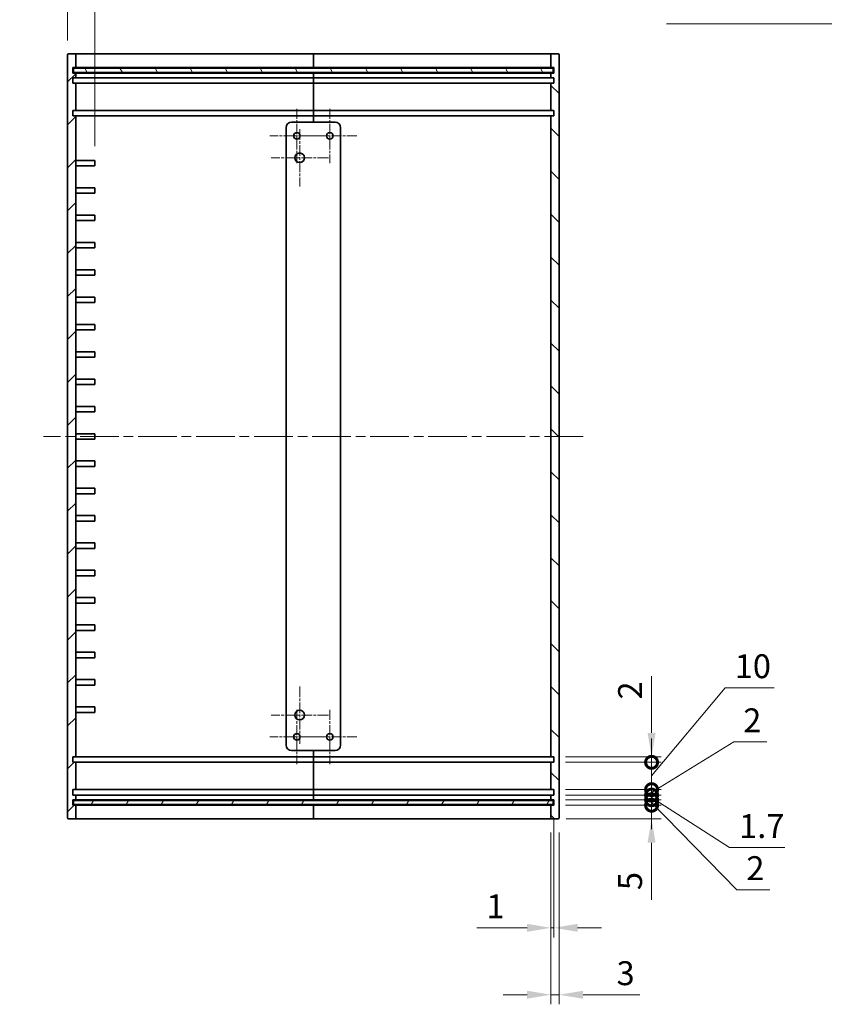
# Model space of a CAD drawing. Units: millimetres. Extents: x 36 to 4758, y 20 to 1004.
# Drawn here: x 3134 to 3429, y 297 to 658 of the extents above; entities that cross this region are included whole.
import ezdxf

# ---------------------------------------------------------------- set-up
doc = ezdxf.new("R2010")
doc.units = ezdxf.units.MM
doc.header["$LTSCALE"] = 2.5
doc.linetypes.add('CHAIN', pattern=[0.35429999999999995, 0.2362, -0.0295, 0.0591, -0.0295])
for name, color, linetype, lineweight in [('Center Mark (ISO)', 131, 'Continuous', 18), ('Centerline (ISO)', 131, 'Continuous', 18), ('Dimension (ISO)', 7, 'Continuous', 18), ('Dimension (ISO) @ 1', 7, 'Continuous', 18), ('Hatch (ISO)', 1, 'Continuous', 18), ('Symbol (ISO) @ 1', 7, 'Continuous', 18), ('Visible (ISO)', 7, 'Continuous', 35)]:
    doc.layers.add(name, color=color, linetype=linetype, lineweight=lineweight)
doc.styles.add('Note Text (TK)', font='txt')
doc.dimstyles.new('Default - Method 1b (TK)', dxfattribs={"dimscale": 2.5, "dimtxt": 2.5, "dimasz": 2.5, "dimexe": 1, "dimexo": 1.499999999999999, "dimgap": 1, "dimtad": 1, "dimtoh": 1, "dimrnd": 1e-08, "dimdsep": 46, "dimtxsty": 'Note Text (TK)', "dimcen": 0.09, "dimdle": 5, "dimclrd": 100, "dimclre": 100, "dimclrt": 7, "dimadec": 1, "dimazin": 1, "dimtfac": 1, "dimtmove": 0, "dimatfit": 3, "dimfxl": 1, "dimtolj": 1, "dimlwd": -1, "dimlwe": -1, "dimarcsym": 0})
doc.dimstyles.new('Default - Method 1b (TK)$7', dxfattribs={"dimscale": 2.5, "dimtxt": 2.5, "dimasz": 2.5, "dimexe": 1, "dimexo": 1.499999999999999, "dimgap": 1, "dimtad": 1, "dimtoh": 1, "dimrnd": 1e-08, "dimdsep": 46, "dimtxsty": 'Note Text (TK)', "dimcen": 0.09, "dimdle": 5, "dimclrd": 100, "dimclre": 100, "dimclrt": 7, "dimadec": 1, "dimazin": 1, "dimtfac": 1, "dimtmove": 0, "dimatfit": 3, "dimfxl": 1, "dimtolj": 1, "dimlwd": -1, "dimlwe": -1, "dimarcsym": 0})

# ---------------------------------------------------------------- blocks, each defined once
blk = doc.blocks.new('_DotSmall')
at = {"color": 0, "linetype": 'ByBlock', "const_width": 0.5}
blk.add_lwpolyline([(-0.0625, 0, 1), (0.0625, 0, 1)], format="xyb", close=True, dxfattribs=at)
blk = doc.blocks.new('*D71')
at = {"layer": 'Defpoints', "color": 0}
for p in [(3328.570172458654, 370.1555623670063), (3365.393345465029, 370.1555623670063), (3328.870172458655, 365.1555623670063)]:
    blk.add_point(p, dxfattribs=at)
at = {"layer": 'Dimension (ISO)', "color": 100}
for p, q in [((3365.393345465029, 370.1555623670063), (3365.393345465029, 387.6555623670063)), ((3333.820172458655, 370.1555623670063), (3368.893345465029, 370.1555623670063)), ((3365.393345465029, 370.1555623670063), (3365.393345465029, 365.1555623670063)), ((3334.120172458655, 365.1555623670063), (3368.893345465029, 365.1555623670063)), ((3365.393345465029, 356.4055623670063), (3365.393345465029, 335.584539564169))]:
    blk.add_line(p, q, dxfattribs=at)
blk.add_solid([(3363.935012131695, 356.4055623670063), (3366.851678798362, 356.4055623670063), (3365.393345465029, 365.1555623670063)], dxfattribs=at)
at = {"layer": 'Dimension (ISO)', "color": 100, "xscale": 8.75, "yscale": 8.75, "zscale": 8.75, "rotation": 270}
blk.add_blockref('_DotSmall', (3365.393345465029, 370.1555623670063), dxfattribs=at)
at = {"layer": 'Dimension (ISO)', "color": 7, "insert": (3357.518345465029, 339.0845395641696), "char_height": 8.75, "attachment_point": 4, "rotation": 90, "style": 'Note Text (TK)'}
blk.add_mtext('\\A1;5', dxfattribs=at)
blk = doc.blocks.new('*D72')
at = {"layer": 'Defpoints', "color": 0}
for p in [(3328.570172458654, 372.1555623670061), (3365.393345465029, 372.1555623670061), (3328.570172458654, 370.1555623670063)]:
    blk.add_point(p, dxfattribs=at)
at = {"layer": 'Dimension (ISO)', "color": 100}
for p, q in [((3365.393345465029, 372.1555623670061), (3365.393345465029, 380.9055623670061)), ((3333.820172458655, 372.1555623670061), (3368.893345465029, 372.1555623670061)), ((3365.393345465029, 370.1555623670063), (3365.393345465029, 372.1555623670061)), ((3365.393345465029, 370.1555623670063), (3365.393345465029, 372.1555623670061)), ((3333.820172458655, 370.1555623670063), (3368.893345465029, 370.1555623670063)), ((3365.393345465029, 371.1555623670062), (3396.58547648032, 339.2403973981315)), ((3365.393345465029, 370.1555623670063), (3365.393345465029, 361.4055623670063)), ((3396.58547648032, 339.2403973981315), (3408.656499207592, 339.2403973981315))]:
    blk.add_line(p, q, dxfattribs=at)
at = {"layer": 'Dimension (ISO)', "color": 100, "xscale": 8.75, "yscale": 8.75, "zscale": 8.75}
for p, rotation in [((3365.393345465029, 372.1555623670061), 270), ((3365.393345465029, 370.1555623670063), 90)]:
    blk.add_blockref('_DotSmall', p, dxfattribs=dict(at, rotation=rotation))
at = {"layer": 'Dimension (ISO)', "color": 7, "insert": (3400.085476480319, 347.115397398132), "char_height": 8.75, "attachment_point": 4, "style": 'Note Text (TK)'}
blk.add_mtext('\\A1;2', dxfattribs=at)
blk = doc.blocks.new('*D73')
at = {"layer": 'Defpoints', "color": 0}
for p in [(3328.570172458654, 373.8555623670062), (3328.570172458654, 372.1555623670061), (3365.393345465029, 373.8555623670062)]:
    blk.add_point(p, dxfattribs=at)
at = {"layer": 'Dimension (ISO)', "color": 100}
for p, q in [((3365.393345465029, 373.8555623670062), (3365.393345465029, 382.6055623670061)), ((3333.820172458655, 373.8555623670062), (3368.893345465029, 373.8555623670062)), ((3333.820172458655, 372.1555623670061), (3368.893345465029, 372.1555623670061)), ((3365.393345465029, 372.1555623670061), (3365.393345465029, 373.8555623670062)), ((3365.393345465029, 372.1555623670061), (3365.393345465029, 373.8555623670062)), ((3365.393345465029, 373.0055623670061), (3393.950631022799, 354.6555623670057)), ((3365.393345465029, 372.1555623670061), (3365.393345465029, 363.4055623670061)), ((3393.950631022799, 354.6555623670057), (3414.125346931889, 354.6555623670057))]:
    blk.add_line(p, q, dxfattribs=at)
at = {"layer": 'Dimension (ISO)', "color": 100, "xscale": 8.75, "yscale": 8.75, "zscale": 8.75}
for p, rotation in [((3365.393345465029, 373.8555623670062), 270), ((3365.393345465029, 372.1555623670061), 90)]:
    blk.add_blockref('_DotSmall', p, dxfattribs=dict(at, rotation=rotation))
at = {"layer": 'Dimension (ISO)', "color": 7, "insert": (3397.450631022798, 362.5305623670063), "char_height": 8.75, "attachment_point": 4, "style": 'Note Text (TK)'}
blk.add_mtext('\\A1;1.7', dxfattribs=at)
blk = doc.blocks.new('*D74')
at = {"layer": 'Defpoints', "color": 0}
for p in [(3328.570172458654, 375.8555623670063), (3365.393345465029, 375.8555623670063), (3328.570172458654, 373.8555623670062)]:
    blk.add_point(p, dxfattribs=at)
at = {"layer": 'Dimension (ISO)', "color": 100}
for p, q in [((3365.393345465029, 374.8555623670062), (3395.452987785354, 393.3555623670059)), ((3395.452987785354, 393.3555623670059), (3407.524010512627, 393.3555623670059)), ((3365.393345465029, 375.8555623670063), (3365.393345465029, 384.6055623670062)), ((3333.820172458655, 375.8555623670063), (3368.893345465029, 375.8555623670063)), ((3365.393345465029, 373.8555623670062), (3365.393345465029, 375.8555623670063)), ((3365.393345465029, 373.8555623670062), (3365.393345465029, 375.8555623670063)), ((3333.820172458655, 373.8555623670062), (3368.893345465029, 373.8555623670062)), ((3365.393345465029, 373.8555623670062), (3365.393345465029, 365.1055623670061))]:
    blk.add_line(p, q, dxfattribs=at)
at = {"layer": 'Dimension (ISO)', "color": 100, "xscale": 8.75, "yscale": 8.75, "zscale": 8.75}
for p, rotation in [((3365.393345465029, 375.8555623670063), 270), ((3365.393345465029, 373.8555623670062), 90)]:
    blk.add_blockref('_DotSmall', p, dxfattribs=dict(at, rotation=rotation))
at = {"layer": 'Dimension (ISO)', "color": 7, "insert": (3398.952987785355, 401.2305623670064), "char_height": 8.75, "attachment_point": 4, "style": 'Note Text (TK)'}
blk.add_mtext('\\A1;2', dxfattribs=at)
blk = doc.blocks.new('*D75')
at = {"layer": 'Defpoints', "color": 0}
for p in [(3328.570172458654, 385.8555623670063), (3365.393345465029, 385.8555623670063), (3328.570172458654, 375.8555623670063)]:
    blk.add_point(p, dxfattribs=at)
at = {"layer": 'Dimension (ISO)', "color": 100}
for p, q in [((3365.393345465029, 380.8555623670063), (3392.340447687646, 413.1624451495038)), ((3392.340447687646, 413.1624451495038), (3410.277947687646, 413.1624451495038)), ((3365.393345465029, 385.8555623670063), (3365.393345465029, 394.6055623670062)), ((3333.820172458655, 385.8555623670063), (3368.893345465029, 385.8555623670063)), ((3365.393345465029, 375.8555623670063), (3365.393345465029, 385.8555623670063)), ((3365.393345465029, 375.8555623670063), (3365.393345465029, 385.8555623670063)), ((3333.820172458655, 375.8555623670063), (3368.893345465029, 375.8555623670063)), ((3365.393345465029, 375.8555623670063), (3365.393345465029, 367.1055623670063))]:
    blk.add_line(p, q, dxfattribs=at)
at = {"layer": 'Dimension (ISO)', "color": 100, "xscale": 8.75, "yscale": 8.75, "zscale": 8.75}
for p, rotation in [((3365.393345465029, 385.8555623670063), 270), ((3365.393345465029, 375.8555623670063), 90)]:
    blk.add_blockref('_DotSmall', p, dxfattribs=dict(at, rotation=rotation))
at = {"layer": 'Dimension (ISO)', "color": 7, "insert": (3395.840447687646, 421.0374451495042), "char_height": 8.75, "attachment_point": 4, "style": 'Note Text (TK)'}
blk.add_mtext('\\A1;10', dxfattribs=at)
blk = doc.blocks.new('*D76')
at = {"layer": 'Defpoints', "color": 0}
for p in [(3328.570172458654, 387.8555623670062), (3328.570172458654, 385.8555623670063), (3365.393345465029, 387.8555623670062)]:
    blk.add_point(p, dxfattribs=at)
at = {"layer": 'Dimension (ISO)', "color": 100}
for p, q in [((3365.393345465029, 396.6055623670062), (3365.393345465029, 417.4265851698427)), ((3333.820172458655, 387.8555623670062), (3368.893345465029, 387.8555623670062)), ((3333.820172458655, 385.8555623670063), (3368.893345465029, 385.8555623670063)), ((3365.393345465029, 385.8555623670063), (3365.393345465029, 387.8555623670062)), ((3365.393345465029, 385.8555623670063), (3365.393345465029, 377.1055623670063))]:
    blk.add_line(p, q, dxfattribs=at)
blk.add_solid([(3363.935012131695, 396.6055623670062), (3366.851678798362, 396.6055623670062), (3365.393345465029, 387.8555623670062)], dxfattribs=at)
at = {"layer": 'Dimension (ISO)', "color": 100, "xscale": 8.75, "yscale": 8.75, "zscale": 8.75, "rotation": 90}
blk.add_blockref('_DotSmall', (3365.393345465029, 385.8555623670063), dxfattribs=at)
at = {"layer": 'Dimension (ISO)', "color": 7, "insert": (3357.518345465029, 408.8555624425705), "char_height": 8.75, "attachment_point": 4, "rotation": 90, "style": 'Note Text (TK)'}
blk.add_mtext('\\A1;2', dxfattribs=at)
blk = doc.blocks.new('*D77')
at = {"layer": 'Defpoints', "color": 0}
for p in [(3161.570172458655, 673.4549211935275), (3151.570172458654, 644.8555623670062), (3161.570172458655, 606.1555623670064)]:
    blk.add_point(p, dxfattribs=at)
at = {"layer": 'Dimension (ISO)', "color": 100}
for p, q in [((3151.570172458654, 650.1055623670063), (3151.570172458654, 676.9549211935275)), ((3161.570172458655, 611.4055623670063), (3161.570172458655, 676.9549211935275)), ((3142.820172458654, 673.4549211935275), (3134.070172458655, 673.4549211935275)), ((3151.570172458654, 673.4549211935275), (3161.570172458655, 673.4549211935275)), ((3170.320172458654, 673.4549211935275), (3179.070172458655, 673.4549211935275))]:
    blk.add_line(p, q, dxfattribs=at)
for points in [[(3142.820172458654, 674.9132545268609), (3142.820172458654, 671.9965878601942), (3151.570172458654, 673.4549211935275)], [(3170.320172458654, 674.9132545268609), (3170.320172458654, 671.9965878601942), (3161.570172458655, 673.4549211935275)]]:
    blk.add_solid(points, dxfattribs=at)
at = {"layer": 'Dimension (ISO)', "color": 7, "insert": (3151.101422458654, 681.3299211935275), "char_height": 8.75, "attachment_point": 4, "style": 'Note Text (TK)'}
blk.add_mtext('\\A1;10', dxfattribs=at)
blk = doc.blocks.new('*D84')
at = {"layer": 'Defpoints', "color": 0}
for p in [(3329.570172458655, 370.1555623670062), (3328.570172458654, 365.4555623670062), (3329.570172458655, 325.2838549036624)]:
    blk.add_point(p, dxfattribs=at)
at = {"layer": 'Dimension (ISO)', "color": 100}
for p, q in [((3329.570172458655, 364.9055623670061), (3329.570172458655, 321.7838549036624)), ((3328.570172458654, 360.2055623670062), (3328.570172458654, 321.7838549036624)), ((3319.820172458655, 325.2838549036624), (3301.435229237573, 325.2838549036624)), ((3329.570172458655, 325.2838549036624), (3328.570172458654, 325.2838549036624)), ((3338.320172458655, 325.2838549036624), (3347.070172458655, 325.2838549036624))]:
    blk.add_line(p, q, dxfattribs=at)
for points in [[(3319.820172458655, 326.7421882369957), (3319.820172458655, 323.8255215703291), (3328.570172458654, 325.2838549036624)], [(3338.320172458655, 326.7421882369957), (3338.320172458655, 323.8255215703291), (3329.570172458655, 325.2838549036624)]]:
    blk.add_solid(points, dxfattribs=at)
at = {"layer": 'Dimension (ISO)', "color": 7, "insert": (3304.935229237573, 333.1588549036624), "char_height": 8.75, "attachment_point": 4, "style": 'Note Text (TK)'}
blk.add_mtext('\\A1;1', dxfattribs=at)
blk = doc.blocks.new('*D85')
at = {"layer": 'Defpoints', "color": 0}
for p in [(3328.570172458654, 365.4555623670062), (3331.570172458655, 365.4555623670062), (3331.570172458655, 300.7838549036625)]:
    blk.add_point(p, dxfattribs=at)
at = {"layer": 'Dimension (ISO)', "color": 100}
for p, q in [((3328.570172458654, 360.2055623670062), (3328.570172458654, 297.2838549036625)), ((3331.570172458655, 360.2055623670062), (3331.570172458655, 297.2838549036625)), ((3319.820172458655, 300.7838549036625), (3311.070172458655, 300.7838549036625)), ((3328.570172458654, 300.7838549036625), (3331.570172458655, 300.7838549036625)), ((3340.320172458655, 300.7838549036625), (3361.141195261491, 300.7838549036625))]:
    blk.add_line(p, q, dxfattribs=at)
for points in [[(3319.820172458655, 302.2421882369958), (3319.820172458655, 299.3255215703292), (3328.570172458654, 300.7838549036625)], [(3340.320172458655, 302.2421882369958), (3340.320172458655, 299.3255215703292), (3331.570172458655, 300.7838549036625)]]:
    blk.add_solid(points, dxfattribs=at)
at = {"layer": 'Dimension (ISO)', "color": 7, "insert": (3352.570172534218, 308.6588549036625), "char_height": 8.75, "attachment_point": 4, "style": 'Note Text (TK)'}
blk.add_mtext('\\A1;3', dxfattribs=at)

msp = doc.modelspace()

# ---------------------------------------------------------------- hatches: boundary and pattern name
at = {"layer": 'Hatch (ISO)'}
h = msp.add_hatch(dxfattribs=at)
h.set_pattern_fill('ANSI31', color=256, scale=88.9, style=0)
h.set_pattern_definition([(45, (2351.499999300816, -7.99999822512834), (-7.857724105935509, 7.85772410593551), [])])
edge = h.paths.add_edge_path()
edge.add_ellipse((3151.870172458655, 644.8555623670062), major_axis=(-1.85e-14, 0.3000000000000291), ratio=1, start_angle=0, end_angle=89.99999999998967)
edge.add_line((3151.570172458654, 644.8555623670062), (3151.570172458654, 365.4555623670063))
edge.add_ellipse((3151.870172458655, 365.4555623670063), major_axis=(-0.3000000000000095, -1.78e-14), ratio=1, start_angle=3.3926e-12, end_angle=89.99999999999324)
edge.add_line((3151.870172458655, 365.1555623670063), (3154.270172458655, 365.1555623670063))
edge.add_ellipse((3154.270172458655, 365.4555623670063), major_axis=(1e-14, -0.3000000000000114), ratio=1, start_angle=0, end_angle=89.99999999999471)
edge.add_line((3154.570172458655, 365.4555623670063), (3154.570172458655, 370.1555623670062))
edge.add_line((3154.570172458655, 370.1555623670063), (3153.570172458655, 370.1555623670063))
edge.add_line((3153.570172458655, 370.1555623670062), (3153.570172458655, 372.1555623670061))
edge.add_line((3153.570172458655, 372.1555623670062), (3154.570172458655, 372.1555623670088))
edge.add_line((3154.570172458655, 372.1555623670088), (3154.570172458655, 373.8555623670062))
edge.add_line((3154.570172458655, 373.8555623670062), (3153.570172458655, 373.8555623670062))
edge.add_line((3153.570172458655, 373.8555623670062), (3153.570172458655, 375.8555623670062))
edge.add_line((3153.570172458655, 375.8555623670062), (3154.570172458655, 375.8555623670062))
edge.add_line((3154.570172458655, 375.8555623670063), (3154.570172458655, 385.8555623670063))
edge.add_line((3154.570172458655, 385.8555623670063), (3153.570172458655, 385.8555623670063))
edge.add_line((3153.570172458655, 385.8555623670063), (3153.570172458655, 387.8555623670063))
edge.add_line((3153.570172458655, 387.8555623670062), (3154.570172458655, 387.8555623670062))
edge.add_line((3154.570172458655, 387.8555623670062), (3154.570172458655, 622.4555623670062))
edge.add_line((3154.570172458655, 622.4555623670063), (3153.570172458655, 622.4555623670063))
edge.add_line((3153.570172458655, 622.4555623670063), (3153.570172458655, 624.4555623670063))
edge.add_line((3153.570172458655, 624.4555623670063), (3154.570172458655, 624.4555623670063))
edge.add_line((3154.570172458655, 624.4555623670063), (3154.570172458655, 634.4555623670063))
edge.add_line((3154.570172458655, 634.4555623670061), (3153.570172458655, 634.4555623670061))
edge.add_line((3153.570172458655, 634.4555623670061), (3153.570172458655, 636.4555623670062))
edge.add_line((3153.570172458655, 636.4555623670062), (3154.570172458655, 636.4555623670062))
edge.add_line((3154.570172458655, 636.4555623670062), (3154.570172458655, 638.1555623670037))
edge.add_line((3154.570172458655, 638.1555623670037), (3153.570172458655, 638.1555623670063))
edge.add_line((3153.570172458655, 638.1555623670063), (3153.570172458655, 640.1555623670064))
edge.add_line((3153.570172458655, 640.1555623670064), (3154.570172458655, 640.1555623670064))
edge.add_line((3154.570172458655, 640.1555623670063), (3154.570172458655, 644.8555623670062))
edge.add_ellipse((3154.270172458655, 644.8555623670062), major_axis=(0.3000000000000191, 3.55e-14), ratio=1, start_angle=0, end_angle=89.99999999998983)
edge.add_line((3154.270172458655, 645.1555623670062), (3151.870172458655, 645.1555623670062))
h = msp.add_hatch(dxfattribs=at)
h.set_pattern_fill('ANSI31', color=256, scale=88.9, angle=90.00021045915, style=0)
h.set_pattern_definition([(135.0002104591499, (2351.499999300816, -7.99999822512834), (-7.857695242850175, -7.857752968914822), [])])
edge = h.paths.add_edge_path()
edge.add_ellipse((3331.270172458655, 365.4555623670063), major_axis=(1.85e-14, -0.3000000000000291), ratio=1, start_angle=0, end_angle=89.99999999998967)
edge.add_line((3331.570172458655, 365.4555623670062), (3331.570172458655, 644.8555623670062))
edge.add_ellipse((3331.270172458655, 644.8555623670062), major_axis=(0.2999999999999792, -1.78e-14), ratio=1, start_angle=0, end_angle=90.00000000000682)
edge.add_line((3331.270172458655, 645.1555623670062), (3328.870172458655, 645.1555623670062))
edge.add_ellipse((3328.870172458655, 644.8555623670062), major_axis=(2e-14, 0.2999999999999758), ratio=1, start_angle=0, end_angle=90.00000000000722)
edge.add_line((3328.570172458654, 644.8555623670062), (3328.570172458654, 640.1555623670063))
edge.add_line((3328.570172458654, 640.1555623670063), (3329.570172458655, 640.1555623670063))
edge.add_line((3329.570172458655, 640.1555623670064), (3329.570172458655, 638.1555623670063))
edge.add_line((3329.570172458655, 638.1555623670062), (3328.570172458654, 638.1555623670088))
edge.add_line((3328.570172458654, 638.1555623670088), (3328.570172458654, 636.4555623670088))
edge.add_line((3328.570172458654, 636.4555623670088), (3329.570172458655, 636.4555623670062))
edge.add_line((3329.570172458655, 636.4555623670062), (3329.570172458655, 634.4555623670061))
edge.add_line((3329.570172458655, 634.4555623670061), (3328.570172458654, 634.4555623670061))
edge.add_line((3328.570172458654, 634.4555623670061), (3328.570172458654, 624.4555623670062))
edge.add_line((3328.570172458654, 624.4555623670063), (3329.570172458655, 624.4555623670063))
edge.add_line((3329.570172458655, 624.4555623670063), (3329.570172458655, 622.4555623670063))
edge.add_line((3329.570172458655, 622.4555623670063), (3328.570172458654, 622.4555623670063))
edge.add_line((3328.570172458654, 622.4555623670063), (3328.570172458654, 387.8555623670063))
edge.add_line((3328.570172458654, 387.8555623670062), (3329.570172458655, 387.8555623670062))
edge.add_line((3329.570172458655, 387.8555623670062), (3329.570172458655, 385.8555623670062))
edge.add_line((3329.570172458655, 385.8555623670063), (3328.570172458654, 385.8555623670063))
edge.add_line((3328.570172458654, 385.8555623670063), (3328.570172458654, 375.8555623670063))
edge.add_line((3328.570172458654, 375.8555623670063), (3329.570172458655, 375.8555623670063))
edge.add_line((3329.570172458655, 375.8555623670062), (3329.570172458655, 373.8555623670062))
edge.add_line((3329.570172458655, 373.8555623670062), (3328.570172458654, 373.8555623670037))
edge.add_line((3328.570172458654, 373.8555623670036), (3328.570172458654, 372.1555623670036))
edge.add_line((3328.570172458654, 372.1555623670037), (3329.570172458655, 372.1555623670063))
edge.add_line((3329.570172458655, 372.1555623670062), (3329.570172458655, 370.1555623670062))
edge.add_line((3329.570172458655, 370.1555623670062), (3328.570172458654, 370.1555623670062))
edge.add_line((3328.570172458654, 370.1555623670063), (3328.570172458654, 365.4555623670063))
edge.add_ellipse((3328.870172458655, 365.4555623670063), major_axis=(-0.3000000000000191, -3.55e-14), ratio=1, start_angle=0, end_angle=89.99999999998983)
edge.add_line((3328.870172458655, 365.1555623670063), (3331.270172458655, 365.1555623670063))
h = msp.add_hatch(dxfattribs=at)
h.set_pattern_fill('ANSI31', color=256, scale=88.9, angle=75.00017538262, style=0)
h.set_pattern_definition([(120.00017538262, (2351.499999300816, -7.99999822512834), (-9.62369029180507, -5.556279458182141), [])])
h.paths.add_polyline_path([(3153.820172458654, 638.4055623670063), (3329.320172458654, 638.405562367006), (3329.320172458654, 639.9055623670062), (3153.820172458654, 639.9055623670062)])
h = msp.add_hatch(dxfattribs=at)
h.set_pattern_fill('ANSI31', color=256, scale=88.9, angle=14.99997778074499, style=0)
h.set_pattern_definition([(59.999977780745, (2351.499999300816, -7.99999822512834), (-9.623705144844784, 5.556253732065162), [])])
h.paths.add_polyline_path([(3153.820172458654, 370.4055623670064), (3329.320172458654, 370.4055623670062), (3329.320172458654, 371.9055623670062), (3153.820172458654, 371.9055623670064)])

# ---------------------------------------------------------------- linework, layer by layer
at = {"layer": 'Center Mark (ISO)', "linetype": 'CHAIN', "ltscale": 6.313637733459472}
for p, q in [((3235.570172458654, 625.0988373670062), (3235.570172458654, 605.2122873670063)), ((3247.570172458654, 625.0988373670061), (3247.570172458654, 605.2122873670062)), ((3245.513447458654, 615.1555623670063), (3225.626897458655, 615.1555623670063)), ((3257.513447458654, 615.1555623670062), (3237.626897458655, 615.1555623670062)), ((3235.570172458654, 405.0988373670063), (3235.570172458654, 385.2122873670063)), ((3247.570172458654, 405.0988373670063), (3247.570172458654, 385.2122873670063)), ((3245.513447458654, 395.1555623670063), (3225.626897458655, 395.1555623670063)), ((3257.513447458654, 395.1555623670063), (3237.626897458655, 395.1555623670063))]:
    msp.add_line(p, q, dxfattribs=at)
at = {"layer": 'Center Mark (ISO)', "linetype": 'CHAIN', "ltscale": 6.667144298553466}
for p, q in [((3236.570172458655, 617.655562367007), (3236.570172458655, 596.655562367007)), ((3247.070172458656, 607.1555623670071), (3226.070172458655, 607.1555623670071)), ((3236.570172458654, 413.6555623670068), (3236.570172458654, 392.6555623670068)), ((3247.070172458653, 403.1555623670068), (3226.070172458654, 403.1555623670068))]:
    msp.add_line(p, q, dxfattribs=at)
at = {"layer": 'Centerline (ISO)', "linetype": 'CHAIN', "ltscale": 23.99096870422363}
msp.add_line((3340.320172458655, 505.1555623670061), (3142.820172458654, 505.1555623670062), dxfattribs=at)
at = {"layer": 'Visible (ISO)'}
for p, q in [((3154.270172458655, 645.1555623670063), (3151.870172458655, 645.1555623670063)), ((3162.570172458655, 645.1555623670063), (3154.270172458655, 645.1555623670063)), ((3241.570172458654, 645.1555623670063), (3162.570172458655, 645.1555623670063)), ((3241.570172458654, 645.1555623670063), (3241.570172458654, 644.8555623670062)), ((3241.570172458654, 644.8555623670062), (3241.570172458654, 645.1555623670063)), ((3320.570172458655, 645.1555623670063), (3241.570172458654, 645.1555623670063)), ((3328.870172458655, 645.1555623670063), (3320.570172458655, 645.1555623670063)), ((3331.270172458655, 645.1555623670062), (3328.870172458655, 645.1555623670062)), ((3151.570172458654, 644.8555623670062), (3151.570172458654, 365.4555623670063)), ((3154.570172458655, 640.1555623670064), (3154.570172458655, 644.8555623670062)), ((3241.570172458654, 640.1555623670064), (3241.570172458654, 644.8555623670062)), ((3241.570172458654, 644.8555623670062), (3241.570172458654, 640.1555623670064)), ((3328.570172458654, 644.8555623670062), (3328.570172458654, 640.1555623670064)), ((3331.570172458655, 365.4555623670062), (3331.570172458655, 644.8555623670062)), ((3153.570172458655, 638.1555623670063), (3153.570172458655, 640.1555623670064)), ((3153.570172458655, 640.1555623670064), (3154.570172458655, 640.1555623670064)), ((3154.570172458655, 638.1555623670037), (3153.570172458655, 638.1555623670063)), ((3329.320172458654, 639.905562367006), (3153.820172458655, 639.9055623670062)), ((3153.820172458655, 639.9055623670062), (3153.820172458655, 638.4055623670062)), ((3153.820172458655, 638.4055623670062), (3329.320172458654, 638.405562367006)), ((3154.570172458655, 640.1555623670064), (3162.570172458655, 640.1555623670064)), ((3154.570172458655, 636.4555623670062), (3154.570172458655, 638.1555623670037)), ((3162.570172458655, 638.155562367006), (3154.570172458655, 638.1555623670063)), ((3162.570172458655, 640.1555623670064), (3241.570172458654, 640.1555623670064)), ((3241.570172458654, 638.1555623670063), (3162.570172458655, 638.1555623670063)), ((3241.570172458654, 640.1555623670064), (3241.570172458654, 639.9055623670062)), ((3241.570172458654, 640.1555623670064), (3320.570172458655, 640.1555623670064)), ((3241.570172458654, 639.9055623670062), (3241.570172458654, 640.1555623670064)), ((3241.570172458654, 638.4055623670062), (3241.570172458654, 638.1555623670063)), ((3241.570172458654, 638.1555623670063), (3241.570172458654, 638.4055623670062)), ((3241.570172458654, 636.4555623670063), (3241.570172458654, 638.1555623670063)), ((3320.570172458655, 638.1555623670063), (3241.570172458654, 638.1555623670063)), ((3241.570172458654, 638.1555623670063), (3241.570172458655, 636.4555623670063)), ((3320.570172458655, 640.1555623670064), (3328.570172458654, 640.1555623670064)), ((3328.570172458654, 638.1555623670063), (3320.570172458655, 638.1555623670066)), ((3328.570172458654, 640.1555623670064), (3329.570172458655, 640.1555623670064)), ((3329.570172458655, 638.1555623670062), (3328.570172458654, 638.1555623670088)), ((3328.570172458654, 638.1555623670088), (3328.570172458654, 636.4555623670088)), ((3329.320172458654, 638.405562367006), (3329.320172458654, 639.905562367006)), ((3329.570172458655, 640.1555623670064), (3329.570172458655, 638.1555623670062)), ((3153.570172458655, 634.4555623670061), (3153.570172458655, 636.4555623670062)), ((3153.570172458655, 636.4555623670062), (3154.570172458655, 636.4555623670062)), ((3154.570172458655, 634.4555623670061), (3153.570172458655, 634.4555623670061)), ((3154.570172458655, 636.4555623670063), (3162.570172458655, 636.4555623670063)), ((3154.570172458655, 624.4555623670063), (3154.570172458655, 634.4555623670061)), ((3162.570172458655, 634.4555623670063), (3154.570172458655, 634.4555623670063)), ((3162.570172458655, 636.4555623670063), (3241.570172458654, 636.4555623670063)), ((3241.570172458654, 634.4555623670063), (3162.570172458655, 634.4555623670063)), ((3241.570172458654, 636.4555623670063), (3241.570172458654, 634.4555623670063)), ((3241.570172458655, 636.4555623670063), (3320.570172458655, 636.4555623670063)), ((3241.570172458655, 634.4555623670063), (3241.570172458655, 636.4555623670063)), ((3241.570172458654, 624.4555623670063), (3241.570172458654, 634.4555623670063)), ((3320.570172458655, 634.4555623670063), (3241.570172458655, 634.4555623670063)), ((3241.570172458655, 634.4555623670063), (3241.570172458654, 624.4555623670065)), ((3320.570172458655, 636.4555623670065), (3328.570172458654, 636.4555623670062)), ((3328.570172458654, 634.4555623670061), (3320.570172458655, 634.4555623670061)), ((3328.570172458654, 636.4555623670088), (3329.570172458655, 636.4555623670062)), ((3329.570172458655, 634.4555623670061), (3328.570172458654, 634.4555623670061)), ((3328.570172458654, 634.4555623670061), (3328.570172458654, 624.4555623670063)), ((3329.570172458655, 636.4555623670062), (3329.570172458655, 634.4555623670061)), ((3153.570172458655, 622.4555623670063), (3153.570172458655, 624.4555623670063)), ((3153.570172458655, 624.4555623670063), (3154.570172458655, 624.4555623670063)), ((3154.570172458655, 624.4555623670063), (3162.570172458655, 624.4555623670063)), ((3162.570172458655, 624.4555623670063), (3241.570172458654, 624.4555623670063)), ((3241.570172458654, 624.4555623670063), (3241.570172458654, 622.4555623670063)), ((3241.570172458654, 624.4555623670065), (3320.570172458655, 624.4555623670065)), ((3241.570172458654, 622.4555623670065), (3241.570172458654, 624.4555623670065)), ((3320.570172458655, 624.4555623670063), (3328.570172458654, 624.4555623670063)), ((3328.570172458654, 624.4555623670063), (3329.570172458655, 624.4555623670063)), ((3329.570172458655, 624.4555623670063), (3329.570172458655, 622.4555623670063)), ((3154.570172458655, 622.4555623670063), (3153.570172458655, 622.4555623670063)), ((3154.570172458655, 387.8555623670062), (3154.570172458655, 622.4555623670063)), ((3162.570172458655, 622.4555623670063), (3154.570172458655, 622.4555623670063)), ((3241.570172458654, 622.4555623670063), (3162.570172458655, 622.4555623670063)), ((3249.570172458656, 620.1555623670071), (3233.570172458656, 620.1555623670071)), ((3241.570172458654, 620.155562367007), (3241.570172458654, 622.4555623670063)), ((3320.570172458655, 622.4555623670065), (3241.570172458654, 622.4555623670065)), ((3241.570172458654, 622.4555623670065), (3241.570172458654, 620.155562367007)), ((3328.570172458654, 622.4555623670063), (3320.570172458655, 622.4555623670063)), ((3329.570172458655, 622.4555623670063), (3328.570172458654, 622.4555623670063)), ((3328.570172458654, 622.4555623670063), (3328.570172458654, 387.8555623670062)), ((3231.570172458656, 618.1555623670071), (3231.570172458653, 392.1555623670066)), ((3251.570172458654, 392.1555623670065), (3251.570172458656, 618.1555623670071)), ((3154.570172458655, 606.1555623670064), (3161.570172458655, 606.1555623670064)), ((3161.570172458655, 606.1555623670064), (3161.570172458655, 604.1555623670063)), ((3161.570172458655, 604.1555623670063), (3154.570172458655, 604.1555623670063)), ((3154.570172458655, 596.1555623670063), (3161.570172458655, 596.1555623670063)), ((3161.570172458655, 596.1555623670063), (3161.570172458655, 594.1555623670064)), ((3161.570172458655, 594.1555623670064), (3154.570172458655, 594.1555623670064)), ((3154.570172458655, 586.1555623670064), (3161.570172458655, 586.1555623670064)), ((3161.570172458655, 584.1555623670062), (3154.570172458655, 584.1555623670062)), ((3161.570172458655, 586.1555623670064), (3161.570172458655, 584.1555623670062)), ((3154.570172458655, 576.1555623670062), (3161.570172458655, 576.1555623670062)), ((3161.570172458655, 574.1555623670063), (3154.570172458655, 574.1555623670063)), ((3161.570172458655, 576.1555623670062), (3161.570172458655, 574.1555623670063)), ((3154.570172458655, 566.1555623670063), (3161.570172458655, 566.1555623670063)), ((3161.570172458655, 566.1555623670063), (3161.570172458655, 564.1555623670064)), ((3161.570172458655, 564.1555623670064), (3154.570172458655, 564.1555623670064)), ((3154.570172458655, 556.1555623670064), (3161.570172458655, 556.1555623670064)), ((3161.570172458655, 556.1555623670064), (3161.570172458655, 554.1555623670063)), ((3161.570172458655, 554.1555623670062), (3154.570172458655, 554.1555623670062)), ((3154.570172458655, 546.1555623670063), (3161.570172458655, 546.1555623670063)), ((3161.570172458655, 546.1555623670063), (3161.570172458655, 544.1555623670064)), ((3161.570172458655, 544.1555623670062), (3154.570172458655, 544.1555623670062)), ((3154.570172458655, 536.1555623670064), (3161.570172458655, 536.1555623670064)), ((3161.570172458655, 534.1555623670063), (3154.570172458655, 534.1555623670063)), ((3161.570172458655, 536.1555623670064), (3161.570172458655, 534.1555623670063)), ((3154.570172458655, 526.1555623670063), (3161.570172458655, 526.1555623670063)), ((3161.570172458655, 524.1555623670063), (3154.570172458655, 524.1555623670063)), ((3161.570172458655, 526.1555623670063), (3161.570172458655, 524.1555623670063)), ((3154.570172458655, 516.1555623670063), (3161.570172458655, 516.1555623670063)), ((3161.570172458655, 516.1555623670063), (3161.570172458655, 514.1555623670064)), ((3161.570172458655, 514.1555623670064), (3154.570172458655, 514.1555623670064)), ((3154.570172458655, 506.1555623670064), (3161.570172458655, 506.1555623670064)), ((3161.570172458655, 506.1555623670064), (3161.570172458655, 504.1555623670062)), ((3161.570172458655, 504.1555623670062), (3154.570172458655, 504.1555623670062)), ((3154.570172458655, 496.1555623670063), (3161.570172458655, 496.1555623670063)), ((3161.570172458655, 494.1555623670063), (3154.570172458655, 494.1555623670063)), ((3161.570172458655, 496.1555623670063), (3161.570172458655, 494.1555623670064)), ((3154.570172458655, 486.1555623670063), (3161.570172458655, 486.1555623670063)), ((3161.570172458655, 484.1555623670063), (3154.570172458655, 484.1555623670063)), ((3161.570172458655, 486.1555623670064), (3161.570172458655, 484.1555623670063)), ((3154.570172458655, 476.1555623670063), (3161.570172458655, 476.1555623670063)), ((3161.570172458655, 476.1555623670063), (3161.570172458655, 474.1555623670064)), ((3161.570172458655, 474.1555623670064), (3154.570172458655, 474.1555623670064)), ((3154.570172458655, 466.1555623670063), (3161.570172458655, 466.1555623670063)), ((3161.570172458655, 466.1555623670063), (3161.570172458655, 464.1555623670063)), ((3161.570172458655, 464.1555623670063), (3154.570172458655, 464.1555623670063)), ((3154.570172458655, 456.1555623670064), (3161.570172458655, 456.1555623670064)), ((3161.570172458655, 454.1555623670062), (3154.570172458655, 454.1555623670062)), ((3161.570172458655, 456.1555623670064), (3161.570172458655, 454.1555623670063)), ((3154.570172458655, 446.1555623670063), (3161.570172458655, 446.1555623670063)), ((3161.570172458655, 444.1555623670063), (3154.570172458655, 444.1555623670063)), ((3161.570172458655, 446.1555623670063), (3161.570172458655, 444.1555623670063)), ((3154.570172458655, 436.1555623670063), (3161.570172458655, 436.1555623670063)), ((3161.570172458655, 436.1555623670064), (3161.570172458655, 434.1555623670063)), ((3161.570172458655, 434.1555623670063), (3154.570172458655, 434.1555623670063)), ((3154.570172458655, 426.1555623670063), (3161.570172458655, 426.1555623670063)), ((3161.570172458655, 426.1555623670063), (3161.570172458655, 424.1555623670064)), ((3161.570172458655, 424.1555623670064), (3154.570172458655, 424.1555623670064)), ((3154.570172458655, 416.1555623670063), (3161.570172458655, 416.1555623670063)), ((3161.570172458655, 416.1555623670063), (3161.570172458655, 414.1555623670063)), ((3161.570172458655, 414.1555623670063), (3154.570172458655, 414.1555623670063)), ((3154.570172458655, 406.1555623670064), (3161.570172458655, 406.1555623670064)), ((3161.570172458655, 404.1555623670062), (3154.570172458655, 404.1555623670062)), ((3161.570172458655, 406.1555623670064), (3161.570172458655, 404.1555623670063)), ((3233.570172458654, 390.1555623670065), (3249.570172458653, 390.1555623670065)), ((3241.570172458654, 387.8555623670062), (3241.570172458654, 390.1555623670068)), ((3241.570172458655, 390.1555623670069), (3241.570172458654, 387.8555623670062)), ((3153.570172458655, 385.8555623670063), (3153.570172458655, 387.8555623670062)), ((3153.570172458655, 387.8555623670062), (3154.570172458655, 387.8555623670062)), ((3154.570172458655, 385.8555623670063), (3153.570172458655, 385.8555623670063)), ((3154.570172458655, 387.8555623670063), (3162.570172458655, 387.8555623670063)), ((3154.570172458655, 375.8555623670063), (3154.570172458655, 385.8555623670063)), ((3162.570172458655, 385.8555623670063), (3154.570172458655, 385.8555623670063)), ((3162.570172458655, 387.8555623670062), (3241.570172458654, 387.8555623670062)), ((3241.570172458654, 385.8555623670063), (3162.570172458655, 385.8555623670063)), ((3241.570172458654, 387.8555623670062), (3241.570172458654, 385.8555623670063)), ((3241.570172458654, 387.8555623670062), (3320.570172458655, 387.8555623670062)), ((3241.570172458654, 385.8555623670063), (3241.570172458654, 387.8555623670063)), ((3241.570172458654, 375.8555623670063), (3241.570172458654, 385.8555623670063)), ((3320.570172458655, 385.8555623670063), (3241.570172458654, 385.8555623670063)), ((3241.570172458654, 385.8555623670063), (3241.570172458655, 375.8555623670063)), ((3320.570172458655, 387.8555623670063), (3328.570172458654, 387.8555623670063)), ((3328.570172458654, 385.8555623670063), (3320.570172458655, 385.8555623670063)), ((3328.570172458654, 387.8555623670062), (3329.570172458655, 387.8555623670062)), ((3329.570172458655, 385.8555623670063), (3328.570172458654, 385.8555623670063)), ((3328.570172458654, 385.8555623670063), (3328.570172458654, 375.8555623670063)), ((3329.570172458655, 387.8555623670062), (3329.570172458655, 385.8555623670063)), ((3153.570172458655, 373.8555623670062), (3153.570172458655, 375.8555623670063)), ((3153.570172458655, 375.8555623670063), (3154.570172458655, 375.8555623670063)), ((3154.570172458655, 375.8555623670063), (3162.570172458655, 375.8555623670063)), ((3162.570172458655, 375.8555623670063), (3241.570172458654, 375.8555623670063)), ((3241.570172458654, 375.8555623670063), (3241.570172458654, 373.8555623670062)), ((3241.570172458655, 373.8555623670063), (3241.570172458655, 375.8555623670063)), ((3241.570172458655, 375.8555623670063), (3320.570172458655, 375.8555623670063)), ((3320.570172458655, 375.8555623670063), (3328.570172458654, 375.8555623670063)), ((3328.570172458654, 375.8555623670063), (3329.570172458655, 375.8555623670063)), ((3329.570172458655, 375.8555623670063), (3329.570172458655, 373.8555623670062)), ((3154.570172458655, 373.8555623670062), (3153.570172458655, 373.8555623670062)), ((3153.570172458655, 370.1555623670063), (3153.570172458655, 372.1555623670062)), ((3153.570172458655, 372.1555623670062), (3154.570172458655, 372.1555623670088)), ((3329.320172458654, 371.9055623670062), (3153.820172458655, 371.9055623670064)), ((3153.820172458655, 371.9055623670064), (3153.820172458655, 370.4055623670064)), ((3154.570172458655, 372.1555623670088), (3154.570172458655, 373.8555623670062)), ((3162.570172458655, 373.8555623670062), (3154.570172458655, 373.8555623670062)), ((3154.570172458655, 372.1555623670063), (3162.570172458655, 372.1555623670066)), ((3241.570172458654, 373.8555623670062), (3162.570172458655, 373.8555623670062)), ((3162.570172458655, 372.1555623670062), (3241.570172458654, 372.1555623670062)), ((3241.570172458654, 372.1555623670062), (3241.570172458654, 373.8555623670062)), ((3241.570172458655, 373.8555623670062), (3241.570172458654, 372.1555623670062)), ((3320.570172458655, 373.8555623670062), (3241.570172458655, 373.8555623670062)), ((3241.570172458654, 372.1555623670062), (3241.570172458654, 371.9055623670063)), ((3241.570172458654, 371.9055623670063), (3241.570172458654, 372.1555623670063)), ((3241.570172458654, 372.1555623670062), (3320.570172458655, 372.1555623670062)), ((3328.570172458654, 373.8555623670062), (3320.570172458655, 373.855562367006)), ((3320.570172458655, 372.155562367006), (3328.570172458654, 372.1555623670062)), ((3329.570172458655, 373.8555623670062), (3328.570172458654, 373.8555623670036)), ((3328.570172458654, 373.8555623670036), (3328.570172458654, 372.1555623670037)), ((3328.570172458654, 372.1555623670037), (3329.570172458655, 372.1555623670063)), ((3329.320172458654, 370.4055623670062), (3329.320172458654, 371.9055623670062)), ((3329.570172458655, 372.1555623670063), (3329.570172458655, 370.1555623670063)), ((3154.570172458655, 370.1555623670063), (3153.570172458655, 370.1555623670063)), ((3153.820172458655, 370.4055623670064), (3329.320172458654, 370.4055623670062)), ((3154.570172458655, 365.4555623670063), (3154.570172458655, 370.1555623670063)), ((3162.570172458655, 370.1555623670063), (3154.570172458655, 370.1555623670063)), ((3241.570172458654, 370.1555623670063), (3162.570172458655, 370.1555623670063)), ((3241.570172458654, 370.4055623670063), (3241.570172458654, 370.1555623670063)), ((3241.570172458654, 370.1555623670063), (3241.570172458654, 370.4055623670064)), ((3241.570172458654, 365.4555623670063), (3241.570172458654, 370.1555623670063)), ((3241.570172458654, 370.1555623670063), (3241.570172458655, 365.4555623670063)), ((3320.570172458655, 370.1555623670063), (3241.570172458654, 370.1555623670063)), ((3328.570172458654, 370.1555623670063), (3320.570172458655, 370.1555623670063)), ((3329.570172458655, 370.1555623670063), (3328.570172458654, 370.1555623670063)), ((3328.570172458654, 370.1555623670063), (3328.570172458654, 365.4555623670062)), ((3151.870172458655, 365.1555623670063), (3154.270172458655, 365.1555623670063)), ((3154.270172458655, 365.1555623670063), (3162.570172458655, 365.1555623670063)), ((3162.570172458655, 365.1555623670063), (3241.570172458654, 365.1555623670063)), ((3241.570172458654, 365.4555623670063), (3241.570172458654, 365.1555623670063)), ((3241.570172458655, 365.1555623670063), (3241.570172458655, 365.4555623670063)), ((3241.570172458655, 365.1555623670063), (3320.570172458655, 365.1555623670063)), ((3320.570172458655, 365.1555623670063), (3328.870172458655, 365.1555623670063)), ((3328.870172458655, 365.1555623670063), (3331.270172458655, 365.1555623670063))]:
    msp.add_line(p, q, dxfattribs=at)
for centre, radius in [((3235.570172458654, 615.1555623670063), 1.193275), ((3247.570172458654, 615.1555623670062), 1.193275), ((3236.570172458655, 607.1555623670071), 1.750000000000007), ((3236.570172458654, 403.1555623670068), 1.750000000000006), ((3235.570172458654, 395.1555623670063), 1.193275), ((3247.570172458654, 395.1555623670063), 1.193275)]:
    msp.add_circle(centre, radius, dxfattribs=at)
for centre, radius, start, end in [((3151.870172458655, 644.8555623670062), 0.3000000000000291, 90, 180), ((3154.270172458655, 644.8555623670062), 0.3000000000000191, 0, 89.99999999997395), ((3328.870172458655, 644.8555623670062), 0.2999999999999758, 90, 180), ((3331.270172458655, 644.8555623670062), 0.2999999999999792, 0, 90), ((3233.570172458656, 618.1555623670071), 1.999999999999996, 90, 180), ((3249.570172458656, 618.1555623670071), 2, 0, 90), ((3233.570172458654, 392.1555623670066), 2, 180, 270), ((3249.570172458653, 392.1555623670065), 1.999999999999998, 270, 0), ((3151.870172458655, 365.4555623670063), 0.3000000000000095, 180, 270), ((3154.270172458655, 365.4555623670063), 0.3000000000000114, 270, 0), ((3328.870172458655, 365.4555623670063), 0.3000000000000191, 180, 270), ((3331.270172458655, 365.4555623670063), 0.3000000000000291, 270, 0)]:
    msp.add_arc(centre, radius, start, end, dxfattribs=at)

# ---------------------------------------------------------------- dimensions: what is measured, and where the dimension line sits
at = {"layer": 'Dimension (ISO) @ 1', "color": 100}
for base, p1, p2, angle, override, picture, middle in [((3161.570172458655, 673.4549211935275), (3151.570172458654, 644.8555623670062), (3161.570172458655, 606.1555623670064), 180, {"dimscale": 1, "dimtxt": 8.75, "dimasz": 8.75, "dimexe": 3.5, "dimexo": 5.249999999999999, "dimgap": 3.5, "dimtoh": 0, "dimdec": 2, "dimcen": 0.315, "dimtp": 0, "dimtm": 0, "dimtdec": 2, "dimtix": 0, "dimtofl": 1, "dimtmove": 0, "dimatfit": 1}, '*D77', (3156.570172458654, 673.4549211935275)), ((3365.393345465029, 385.8555623670063), (3328.570172458654, 375.8555623670063), (3328.570172458654, 385.8555623670063), 90, {"dimscale": 1, "dimtxt": 8.75, "dimasz": 8.75, "dimexe": 3.5, "dimexo": 5.249999999999999, "dimgap": 3.5, "dimtih": 1, "dimtoh": 1, "dimdec": 2, "dimblk1": 'DotSmall', "dimblk2": 'DotSmall', "dimsah": 1, "dimcen": 0.315, "dimdle": 0, "dimtp": 0, "dimtm": 0, "dimtdec": 2, "dimtix": 0, "dimtofl": 1, "dimtmove": 1, "dimatfit": 1}, '*D75', (3395.840447687646, 413.1624451495043)), ((3365.393345465029, 387.8555623670062), (3328.570172458654, 385.8555623670063), (3328.570172458654, 387.8555623670062), 90, {"dimscale": 1, "dimtxt": 8.75, "dimasz": 8.75, "dimexe": 3.5, "dimexo": 5.249999999999999, "dimgap": 3.5, "dimtoh": 0, "dimdec": 2, "dimblk1": 'DotSmall', "dimsah": 1, "dimcen": 0.315, "dimdle": 0, "dimtp": 0, "dimtm": 0, "dimtdec": 2, "dimtix": 0, "dimtofl": 1, "dimtmove": 0, "dimatfit": 1}, '*D76', (3365.393345465029, 411.3910738062068)), ((3365.393345465029, 375.8555623670063), (3328.570172458654, 373.8555623670062), (3328.570172458654, 375.8555623670063), 90, {"dimscale": 1, "dimtxt": 8.75, "dimasz": 8.75, "dimexe": 3.5, "dimexo": 5.249999999999999, "dimgap": 3.5, "dimtih": 1, "dimtoh": 1, "dimdec": 2, "dimblk1": 'DotSmall', "dimblk2": 'DotSmall', "dimsah": 1, "dimcen": 0.315, "dimdle": 0, "dimtp": 0, "dimtm": 0, "dimtdec": 2, "dimtix": 0, "dimtofl": 1, "dimtmove": 1, "dimatfit": 1}, '*D74', (3398.952987785355, 393.3555623670064)), ((3365.393345465029, 370.1555623670063), (3328.870172458655, 365.1555623670063), (3328.570172458654, 370.1555623670063), 90, {"dimscale": 1, "dimtxt": 8.75, "dimasz": 8.75, "dimexe": 3.5, "dimexo": 5.249999999999999, "dimgap": 3.5, "dimtoh": 0, "dimdec": 2, "dimblk2": 'DotSmall', "dimsah": 1, "dimcen": 0.315, "dimdle": 0, "dimtp": 0, "dimtm": 0, "dimtdec": 2, "dimtix": 0, "dimtofl": 1, "dimtmove": 0, "dimatfit": 1}, '*D71', (3365.393345465029, 341.620050927806)), ((3365.393345465029, 373.8555623670062), (3328.570172458654, 372.1555623670061), (3328.570172458654, 373.8555623670062), 90, {"dimscale": 1, "dimtxt": 8.75, "dimasz": 8.75, "dimexe": 3.5, "dimexo": 5.249999999999999, "dimgap": 3.5, "dimtih": 1, "dimtoh": 1, "dimdec": 2, "dimblk1": 'DotSmall', "dimblk2": 'DotSmall', "dimsah": 1, "dimcen": 0.315, "dimdle": 0, "dimtp": 0, "dimtm": 0, "dimtdec": 2, "dimtix": 0, "dimtofl": 1, "dimtmove": 1, "dimatfit": 1}, '*D73', (3397.450631022798, 354.6555623670063)), ((3365.393345465029, 372.1555623670061), (3328.570172458654, 370.1555623670063), (3328.570172458654, 372.1555623670061), 90, {"dimscale": 1, "dimtxt": 8.75, "dimasz": 8.75, "dimexe": 3.5, "dimexo": 5.249999999999999, "dimgap": 3.5, "dimtih": 1, "dimtoh": 1, "dimdec": 2, "dimblk1": 'DotSmall', "dimblk2": 'DotSmall', "dimsah": 1, "dimcen": 0.315, "dimdle": 0, "dimtp": 0, "dimtm": 0, "dimtdec": 2, "dimtix": 0, "dimtofl": 1, "dimtmove": 1, "dimatfit": 1}, '*D72', (3400.085476480319, 339.240397398132)), ((3329.570172458655, 325.2838549036624), (3328.570172458654, 365.4555623670062), (3329.570172458655, 370.1555623670062), 180, {"dimscale": 1, "dimtxt": 8.75, "dimasz": 8.75, "dimexe": 3.5, "dimexo": 5.249999999999999, "dimgap": 3.5, "dimtoh": 0, "dimdec": 2, "dimcen": 0.315, "dimtp": 0, "dimtm": 0, "dimtdec": 2, "dimtix": 0, "dimtofl": 1, "dimtmove": 0, "dimatfit": 1}, '*D84', (3306.252700828482, 325.2838549036624)), ((3331.570172458655, 300.7838549036625), (3328.570172458654, 365.4555623670062), (3331.570172458655, 365.4555623670062), 180, {"dimscale": 1, "dimtxt": 8.75, "dimasz": 8.75, "dimexe": 3.5, "dimexo": 5.249999999999999, "dimgap": 3.5, "dimtoh": 0, "dimdec": 2, "dimcen": 0.315, "dimtp": 0, "dimtm": 0, "dimtdec": 2, "dimtix": 0, "dimtofl": 1, "dimtmove": 0, "dimatfit": 1}, '*D85', (3355.105683897855, 300.7838549036625))]:
    dim = msp.add_linear_dim(base=base, p1=p1, p2=p2, angle=angle, dimstyle='Default - Method 1b (TK)', override=override, dxfattribs=at)
    dim.commit()
    dim.dimension.update_dxf_attribs({"geometry": picture, "text_midpoint": middle, "dimtype": 160})

# ---------------------------------------------------------------- leaders
at = {"layer": 'Symbol (ISO) @ 1', "color": 100, "annotation_type": 0, "has_hookline": 1, "hookline_direction": 1, "text_width": 145.6178977272727}
msp.add_leader([(3550.152219149558, 606.1555623670062), (3525.27346685042, 656.1631892496166), (3516.52346685042, 656.1631892496166)], dimstyle='Default - Method 1b (TK)$7', override={"dimscale": 1, "dimtxt": 8.75, "dimasz": 8.75, "dimgap": 0, "dimtad": 1}, dxfattribs=at)

doc.saveas('drawing.dxf')
